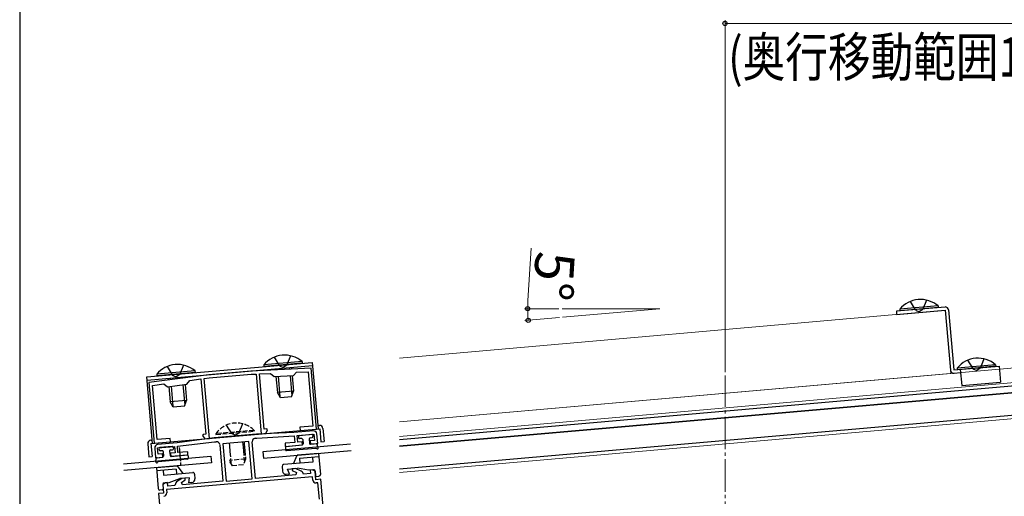
# Model space of a CAD drawing. Extents: x 105 to 1155, y 126 to 1688.
# Drawn here: x 105 to 407, y 1323 to 1469 of the extents above; entities that cross this region are included whole.
import ezdxf

# ---------------------------------------------------------------- set-up
doc = ezdxf.new("R2010")
doc.units = 0
doc.linetypes.add('YCENTER_1', pattern=[13, 10, -1, 1, -1])
doc.linetypes.add('YHIDDEN_1', pattern=[4, 3, -1])
for name, color, linetype, lineweight in [('YKK_11', 7, 'CONTINUOUS', 30), ('YKK_12', 2, 'CONTINUOUS', 13), ('YKK_13', 4, 'CONTINUOUS', 30), ('YKK_D', 6, 'CONTINUOUS', 13), ('YKK_ZWAK', 7, 'CONTINUOUS', 30)]:
    doc.layers.add(name, color=color, linetype=linetype, lineweight=lineweight)
doc.styles.add('text-b', font='txt')

msp = doc.modelspace()

# ---------------------------------------------------------------- linework, layer by layer
at = {"layer": 'YKK_11', "linetype": 'ByBlock', "lineweight": -2, "ltscale": 0.5}
for p, q in [((175.99, 1361.05), (163.04, 1359.92)), ((194.49, 1361.87), (175.99, 1361.05)), ((178.58, 1360.17), (182.04, 1360.32)), ((182.04, 1360.32), (183.08, 1359.36)), ((189.07, 1359.63), (190.03, 1360.67)), ((190.03, 1360.67), (193.58, 1360.83)), ((193.58, 1360.83), (195.03, 1344.15)), ((196.12, 1343.24), (194.49, 1361.87)), ((163.04, 1359.92), (144.68, 1357.51)), ((144.68, 1357.51), (146.31, 1338.88)), ((156.35, 1357.03), (157.21, 1358.15)), ((157.21, 1358.15), (160.64, 1358.6)), ((160.64, 1358.6), (162.13, 1341.67)), ((161.64, 1358.73), (163.15, 1358.93)), ((163.24, 1340.36), (161.64, 1358.73)), ((163.15, 1358.93), (176.05, 1360.06)), ((176.05, 1360.06), (177.58, 1360.12)), ((177.58, 1360.12), (179.18, 1341.76)), ((180.06, 1343.24), (178.58, 1360.17)), ((183.08, 1359.36), (189.07, 1359.63)), ((145.76, 1356.64), (149.28, 1357.11)), ((147.22, 1339.97), (145.76, 1356.64)), ((149.28, 1357.11), (150.4, 1356.24)), ((150.4, 1356.24), (156.35, 1357.03)), ((180.88, 1343.31), (180.06, 1343.24)), ((180.59, 1341.88), (181.11, 1342.99)), ((181.11, 1342.99), (180.88, 1343.31)), ((195.17, 1342.65), (189.19, 1342.13)), ((195.03, 1344.15), (191.05, 1343.8)), ((191.05, 1343.8), (191.14, 1342.8)), ((191.14, 1342.8), (196.12, 1343.24)), ((146.31, 1338.88), (151.29, 1339.32)), ((151.2, 1340.31), (147.22, 1339.97)), ((151.29, 1339.32), (151.2, 1340.31)), ((164.74, 1340.49), (153.33, 1338.99)), ((153.41, 1338), (164.84, 1339.3)), ((161.3, 1341.6), (161.14, 1341.24)), ((161.14, 1341.24), (161.84, 1340.24)), ((162.13, 1341.67), (161.3, 1341.6)), ((161.84, 1340.24), (163.24, 1340.36)), ((177.69, 1341.63), (164.74, 1340.49)), ((164.84, 1339.3), (165.34, 1339.34)), ((175.37, 1339.42), (167.4, 1338.72)), ((176.37, 1327.96), (175.37, 1339.42)), ((177.37, 1328.05), (176.39, 1339.31)), ((177.29, 1340.39), (177.79, 1340.43)), ((189.19, 1342.13), (177.69, 1341.63)), ((177.79, 1340.43), (189.28, 1341.14)), ((179.18, 1341.76), (180.59, 1341.88)), ((189.28, 1341.14), (189.45, 1339.14)), ((190.17, 1341.21), (195.35, 1341.67)), ((190.35, 1339.22), (190.17, 1341.21)), ((191.69, 1339.34), (190.35, 1339.22)), ((191.78, 1338.34), (191.69, 1339.34)), ((195.53, 1339.67), (194.18, 1339.56)), ((194.18, 1339.56), (194.27, 1338.56)), ((195.35, 1341.67), (195.53, 1339.67)), ((196.51, 1338.76), (196.25, 1341.75)), ((146.44, 1337.39), (146.7, 1334.4)), ((147.34, 1337.47), (152.52, 1337.92)), ((147.51, 1335.47), (147.34, 1337.47)), ((153.33, 1338.99), (147.35, 1338.47)), ((152.52, 1337.92), (152.69, 1335.93)), ((153.59, 1336.01), (153.41, 1338)), ((156.58, 1336.27), (153.59, 1336.01)), ((156.66, 1335.27), (156.58, 1336.27)), ((166.42, 1338.43), (167.41, 1327.18)), ((167.4, 1338.72), (168.4, 1327.26)), ((189.45, 1339.14), (186.46, 1338.88)), ((186.46, 1338.88), (186.55, 1337.89)), ((186.55, 1337.89), (191.78, 1338.34)), ((194.27, 1338.56), (196.51, 1338.76)), ((146.7, 1334.4), (148.94, 1334.6)), ((148.85, 1335.59), (147.51, 1335.47)), ((148.94, 1334.6), (148.85, 1335.59)), ((152.69, 1335.93), (151.35, 1335.81)), ((151.35, 1335.81), (151.43, 1334.81)), ((151.43, 1334.81), (156.66, 1335.27)), ((189.68, 1331.13), (188.65, 1331.04)), ((188.65, 1331.04), (188.7, 1330.49)), ((188.7, 1330.49), (189.96, 1329.9)), ((191.41, 1330.33), (189.68, 1331.13)), ((194.84, 1330.68), (194.21, 1330.63)), ((194.21, 1330.63), (194.31, 1329.53)), ((195.75, 1330.26), (194.84, 1330.68)), ((195.97, 1327.67), (195.75, 1330.26)), ((194.89, 1328.58), (150.06, 1324.66)), ((154.75, 1328.08), (153.19, 1326.98)), ((154.69, 1326.82), (155.83, 1327.61)), ((155.78, 1328.17), (154.75, 1328.08)), ((167.41, 1327.18), (154.96, 1326.09)), ((155.83, 1327.61), (155.78, 1328.17)), ((168.4, 1327.26), (176.37, 1327.96)), ((189.82, 1329.14), (177.37, 1328.05)), ((189.96, 1329.9), (189.82, 1329.14)), ((192.13, 1329.34), (191.89, 1329.84)), ((194.31, 1329.53), (192.13, 1329.34)), ((194.98, 1327.58), (194.89, 1328.58)), ((197.47, 1327.8), (195.97, 1327.67)), ((199.75, 1301.76), (197.47, 1327.8)), ((149.75, 1326.74), (148.93, 1326.16)), ((148.93, 1326.16), (149.15, 1323.57)), ((150.38, 1326.79), (149.75, 1326.74)), ((150.06, 1324.66), (150.15, 1323.66)), ((150.47, 1325.69), (150.38, 1326.79)), ((152.65, 1325.89), (150.47, 1325.69)), ((152.79, 1326.42), (152.65, 1325.89)), ((154.96, 1326.09), (154.69, 1326.82)), ((196.56, 1326.72), (196.06, 1326.67)), ((197, 1321.73), (196.56, 1326.72)), ((149.15, 1323.57), (147.66, 1323.44)), ((147.66, 1323.44), (149.94, 1297.4))]:
    msp.add_line(p, q, dxfattribs=at)
for centre, start, end in [((195.25, 1341.66), 5, 95), ((165.43, 1338.35), 5, 95), ((177.38, 1339.39), 95, 185), ((147.44, 1337.47), 95, 185), ((190.99, 1329.42), 24.9999, 64.9999), ((195.97, 1327.67), 185, 275), ((153.76, 1326.17), 125.0001, 165.0001), ((149.15, 1323.57), 275, 5)]:
    msp.add_arc(centre, 1, start, end, dxfattribs=at)
at = {"layer": 'YKK_12'}
for p, q in [((389.18, 1379.71), (221.56, 1365.04)), ((271.56, 1380.17), (301.56, 1380.17)), ((301.56, 1380.17), (271.67, 1377.55)), ((389.18, 1379.71), (390.88, 1360.28)), ((433.72, 1364.03), (221.56, 1345.47)), ((390.88, 1360.28), (221.56, 1345.47)), ((434.11, 1359.54), (221.56, 1340.95)), ((435.07, 1348.59), (221.56, 1329.91))]:
    msp.add_line(p, q, dxfattribs=at)
at = {"layer": 'YKK_12', "linetype": 'YCENTER_1'}
msp.add_line((321.56, 1155), (321.56, 1359.68), dxfattribs=at)
at = {"layer": 'YKK_13', "linetype": 'YHIDDEN_1'}
for p, q in [((378.41, 1382.39), (380, 1379.74)), ((383.39, 1382.82), (382.28, 1379.94)), ((380, 1379.74), (381.19, 1379.23)), ((382.28, 1379.94), (381.19, 1379.23)), ((183.15, 1365.3), (184.74, 1362.65)), ((188.13, 1365.74), (187.02, 1362.85)), ((396.04, 1364.36), (397.64, 1361.71)), ((401.02, 1364.79), (399.92, 1361.91)), ((150.27, 1362.43), (151.86, 1359.78)), ((155.25, 1362.86), (154.14, 1359.98)), ((184.74, 1362.65), (185.93, 1362.15)), ((187.02, 1362.85), (185.93, 1362.15)), ((397.64, 1361.71), (398.83, 1361.2)), ((399.92, 1361.91), (398.83, 1361.2)), ((151.86, 1359.78), (153.06, 1359.27)), ((154.14, 1359.98), (153.06, 1359.27)), ((168.41, 1344.41), (170, 1341.82)), ((173.39, 1344.85), (172.28, 1342.02)), ((171.19, 1341.32), (170, 1341.82)), ((171.19, 1341.32), (172.28, 1342.02)), ((154.02, 1336.85), (154.19, 1334.9)), ((169.39, 1338.19), (169.56, 1336.2)), ((173.51, 1338.55), (173.68, 1336.56)), ((173.94, 1338.59), (174.11, 1336.64))]:
    msp.add_line(p, q, dxfattribs=at)
at = {"layer": 'YKK_13'}
for p, q in [((389.09, 1380.7), (374.15, 1379.39)), ((374.15, 1379.39), (374.24, 1378.4)), ((374.24, 1378.4), (389.18, 1379.71)), ((389.18, 1379.71), (390.79, 1361.28)), ((390.18, 1379.79), (391.79, 1361.36)), ((144.02, 1359.26), (194.83, 1363.71)), ((194.83, 1363.71), (196.62, 1343.28)), ((144.11, 1358.26), (194.92, 1362.71)), ((183.46, 1361.71), (183.49, 1361.38)), ((184.11, 1361.76), (184.14, 1361.41)), ((187.79, 1362.09), (187.83, 1361.58)), ((188.44, 1362.14), (188.49, 1361.6)), ((391.79, 1361.36), (405.74, 1362.58)), ((391.88, 1360.37), (393.87, 1360.54)), ((393.78, 1361.54), (394.22, 1356.56)), ((405.74, 1362.58), (406.17, 1357.6)), ((145.81, 1338.84), (144.02, 1359.26)), ((150.5, 1359.83), (150.5, 1359.83)), ((150.59, 1358.83), (150.63, 1358.29)), ((151.15, 1359.88), (151.15, 1359.88)), ((151.24, 1358.89), (151.28, 1358.38)), ((154.83, 1360.21), (154.83, 1360.21)), ((154.92, 1359.21), (154.95, 1358.86)), ((155.48, 1360.26), (155.48, 1360.26)), ((155.57, 1359.27), (155.6, 1358.94)), ((183.66, 1359.39), (184.1, 1354.43)), ((184.32, 1359.42), (184.87, 1353.11)), ((188.01, 1359.58), (188.55, 1353.43)), ((188.66, 1359.61), (189.08, 1354.87)), ((454.12, 1360.29), (221.56, 1339.94)), ((221.56, 1337.94), (454.29, 1358.3)), ((394.22, 1356.56), (406.17, 1357.6)), ((150.81, 1356.3), (151.22, 1351.56)), ((151.46, 1356.38), (152, 1350.23)), ((155.12, 1356.86), (155.67, 1350.55)), ((155.77, 1356.95), (156.2, 1351.99)), ((189.08, 1354.87), (184.1, 1354.43)), ((185.04, 1352.81), (184.1, 1354.43)), ((188.43, 1353.11), (189.08, 1354.87)), ((434.37, 1356.56), (221.56, 1337.94)), ((434.37, 1356.56), (221.56, 1337.94)), ((156.2, 1351.99), (151.22, 1351.56)), ((152.17, 1349.93), (151.22, 1351.56)), ((155.55, 1350.23), (156.2, 1351.99)), ((188.43, 1353.11), (185.04, 1352.81)), ((155.55, 1350.23), (152.17, 1349.93)), ((434.98, 1349.58), (221.56, 1330.91)), ((145.31, 1338.79), (197.11, 1343.33)), ((196.53, 1344.28), (197.03, 1344.32)), ((197.11, 1343.33), (197.46, 1339.34)), ((198.11, 1343.41), (198.46, 1339.43)), ((145.22, 1339.79), (145.72, 1339.83)), ((190.6, 1340.95), (190.63, 1340.55)), ((190.87, 1341.27), (194.65, 1341.61)), ((191.55, 1340.33), (190.96, 1340.28)), ((191.88, 1340.06), (192, 1338.66)), ((193.87, 1340.23), (193.99, 1338.84)), ((194.14, 1340.56), (194.74, 1340.61)), ((194.98, 1341.33), (195.01, 1340.93)), ((197.46, 1339.34), (198.46, 1339.43)), ((144.32, 1338.71), (144.66, 1334.72)), ((145.31, 1338.79), (145.66, 1334.81)), ((147.76, 1337.2), (147.8, 1336.8)), ((151.82, 1337.86), (148.03, 1337.53)), ((148.72, 1336.58), (148.12, 1336.53)), ((149.04, 1336.31), (149.16, 1334.92)), ((151.04, 1336.48), (151.16, 1335.09)), ((151.31, 1336.81), (151.91, 1336.86)), ((152.14, 1337.59), (152.18, 1337.19)), ((206.56, 1338.63), (179.66, 1336.28)), ((179.66, 1336.28), (179.84, 1334.29)), ((179.84, 1334.29), (206.73, 1336.64)), ((186.57, 1337.59), (186.64, 1336.89)), ((186.85, 1337.91), (191.73, 1338.34)), ((186.96, 1336.62), (195.89, 1337.4)), ((196.03, 1338.71), (194.32, 1338.57)), ((196.17, 1337.25), (196.16, 1337.27)), ((196.62, 1337.46), (196.34, 1338.49)), ((136.83, 1332.53), (163.72, 1334.88)), ((144.66, 1334.72), (145.66, 1334.81)), ((146.82, 1333.11), (146.91, 1334.17)), ((147.18, 1334.44), (148.89, 1334.59)), ((156.48, 1333.95), (147.55, 1333.17)), ((156.36, 1335.24), (151.48, 1334.82)), ((156.69, 1334.97), (156.75, 1334.27)), ((163.72, 1334.88), (163.9, 1332.89)), ((189.02, 1332.58), (190.24, 1335.2)), ((196.77, 1335.77), (190.24, 1335.2)), ((190.88, 1334.25), (196.86, 1334.77)), ((190.88, 1334.25), (191.01, 1332.75)), ((194.87, 1334.6), (195, 1333.1)), ((196.77, 1335.77), (197.34, 1329.29)), ((163.9, 1332.89), (137, 1330.54)), ((146.96, 1331.41), (153.49, 1331.98)), ((146.96, 1331.41), (147.53, 1324.94)), ((153.03, 1330.94), (147.05, 1330.41)), ((147.29, 1332.97), (147.31, 1333)), ((149.04, 1330.59), (149.17, 1329.09)), ((153.03, 1330.94), (153.16, 1329.44)), ((155.15, 1329.62), (153.49, 1331.98)), ((185.58, 1331.78), (185.71, 1330.28)), ((195, 1333.1), (186.03, 1332.32)), ((187.26, 1330.92), (190.29, 1331.19)), ((187.79, 1329.46), (187.26, 1330.92)), ((193.71, 1330.58), (190.29, 1331.19)), ((195.21, 1330.71), (193.71, 1330.58)), ((195.75, 1330.26), (195.86, 1328.96)), ((149.17, 1329.09), (158.14, 1329.88)), ((150.88, 1326.83), (154.14, 1328.02)), ((157.17, 1328.29), (154.14, 1328.02)), ((156.91, 1326.76), (157.17, 1328.29)), ((158.68, 1329.42), (158.81, 1327.93)), ((186.79, 1329.37), (187.79, 1329.46)), ((196.19, 1328.69), (196.88, 1328.75)), ((148.77, 1324.54), (148.07, 1324.48)), ((148.93, 1326.16), (149.04, 1324.87)), ((149.38, 1326.7), (150.88, 1326.83)), ((157.9, 1326.85), (156.91, 1326.76))]:
    msp.add_line(p, q, dxfattribs=at)
at = {"layer": 'YKK_13', "linetype": 'Continuous'}
for p, q in [((386.96, 1381.03), (375.2, 1380)), ((375.2, 1380), (375.25, 1379.49)), ((387, 1380.52), (375.25, 1379.49)), ((386.96, 1381.03), (387, 1380.52)), ((191.7, 1363.94), (179.94, 1362.91)), ((191.74, 1363.44), (179.99, 1362.41)), ((191.7, 1363.94), (191.74, 1363.44)), ((158.82, 1361.07), (147.07, 1360.04)), ((158.87, 1360.56), (147.11, 1359.53)), ((158.82, 1361.07), (158.87, 1360.56)), ((179.94, 1362.91), (179.99, 1362.41)), ((404.6, 1362.99), (392.84, 1361.97)), ((392.84, 1361.97), (392.88, 1361.46)), ((404.64, 1362.49), (392.88, 1361.46)), ((404.6, 1362.99), (404.64, 1362.49)), ((147.07, 1360.04), (147.11, 1359.53))]:
    msp.add_line(p, q, dxfattribs=at)
at = {"layer": 'YKK_13', "linetype": 'YHIDDEN_1', "ltscale": 0.5}
for p, q in [((176.98, 1342.82), (165.23, 1341.79)), ((165.25, 1341.54), (177, 1342.57)), ((176.98, 1342.82), (177, 1342.57)), ((165.23, 1341.79), (165.25, 1341.54)), ((173.45, 1339.25), (173.51, 1338.55)), ((173.88, 1339.29), (173.94, 1338.59)), ((153.95, 1337.54), (154.02, 1336.85)), ((169.33, 1338.89), (169.39, 1338.19)), ((169.56, 1336.2), (169.87, 1332.69)), ((173.68, 1336.56), (173.99, 1333.05)), ((174.11, 1336.64), (174.34, 1334.01)), ((154.19, 1334.9), (154.42, 1332.26)), ((174.34, 1334.01), (169.36, 1333.57)), ((170.3, 1331.95), (169.36, 1333.57)), ((174.34, 1334.01), (173.69, 1332.24)), ((173.69, 1332.24), (170.3, 1331.95))]:
    msp.add_line(p, q, dxfattribs=at)
at = {"layer": 'YKK_13', "linetype": 'Continuous'}
for centre in [(381.58, 1374.79), (186.32, 1357.71), (399.22, 1356.76), (153.45, 1354.83)]:
    msp.add_arc(centre, 8.23, 49.2189, 140.7811, dxfattribs=at)
at = {"layer": 'YKK_13'}
for centre, radius, start, end in [((389.18, 1379.71), 1, 5, 95), ((391.79, 1361.36), 1, 185, 275), ((197.11, 1343.33), 1, 5, 95), ((145.31, 1338.79), 1, 95, 185), ((190.9, 1340.98), 0.3, 95, 185), ((190.93, 1340.58), 0.3, 185, 275), ((191.58, 1340.03), 0.3, 5, 95), ((194.17, 1340.26), 0.3, 95, 185), ((194.68, 1341.31), 0.3, 5, 95), ((194.72, 1340.91), 0.3, 275, 5), ((148.06, 1337.23), 0.3, 95, 185), ((148.09, 1336.83), 0.3, 185, 275), ((148.74, 1336.28), 0.3, 5, 95), ((151.33, 1336.51), 0.3, 95, 185), ((151.84, 1337.56), 0.3, 5, 95), ((151.88, 1337.16), 0.3, 275, 5), ((186.87, 1337.61), 0.3, 95, 185), ((186.93, 1336.92), 0.3, 185, 275), ((191.7, 1338.64), 0.3, 275, 5), ((194.29, 1338.86), 0.3, 185, 275), ((195.91, 1337.1), 0.3, 35, 95), ((196.05, 1338.42), 0.3, 15, 95), ((196.38, 1337.39), 0.25, 215, 17.042), ((147.21, 1334.14), 0.3, 95, 175), ((147.58, 1332.87), 0.3, 95, 155), ((148.87, 1334.89), 0.3, 275, 5), ((151.46, 1335.12), 0.3, 185, 275), ((156.39, 1334.95), 0.3, 5, 95), ((156.45, 1334.25), 0.3, 275, 5), ((147.07, 1333.08), 0.25, 172.958, 335), ((186.08, 1331.82), 0.5, 95, 185), ((186.7, 1330.37), 1, 185, 275), ((195.25, 1330.21), 0.5, 5, 95), ((157.81, 1327.84), 1, 275, 5), ((158.18, 1329.38), 0.5, 5, 95), ((196.16, 1328.99), 0.3, 185, 275), ((196.84, 1329.25), 0.5, 275, 5), ((148.03, 1324.98), 0.5, 185, 275), ((148.74, 1324.84), 0.3, 275, 5), ((149.42, 1326.21), 0.5, 95, 185)]:
    msp.add_arc(centre, radius, start, end, dxfattribs=at)
at = {"layer": 'YKK_13', "linetype": 'YHIDDEN_1', "ltscale": 0.5}
msp.add_arc((171.54, 1337.38), 7.7, 44.9831, 145.0169, dxfattribs=at)
at = {"layer": 'YKK_D'}
for p, q in [((321.56, 1360.68), (321.56, 1468.77)), ((471.56, 1467.77), (321.56, 1467.77)), ((261.04, 1382.71), (262.05, 1398.77)), ((270.56, 1380.17), (259.96, 1380.17)), ((270.68, 1377.46), (260.12, 1376.54))]:
    msp.add_line(p, q, dxfattribs=at)
at = {"layer": 'YKK_D', "linetype": 'ByBlock', "lineweight": -2}
for centre, radius in [((321.56, 1467.77), 0.637), ((260.96, 1380.17), 0.637), ((261.12, 1376.63), 0.638)]:
    msp.add_circle(centre, radius, dxfattribs=at)
at = {"layer": 'YKK_D'}
for start, end in [(176.4005, 180), (180, 185)]:
    msp.add_arc((301.56, 1380.17), 40.6, start, end, dxfattribs=at)
at = {"layer": 'YKK_ZWAK'}
msp.add_line((105, 1656), (105, 126), dxfattribs=at)

# ---------------------------------------------------------------- texts
at = {"layer": 'YKK_D', "style": 'text-b', "width": 0.8}
msp.add_text('(奥行移動範囲150～250)', height=12, dxfattribs=at).set_placement((322.51, 1451.46))
at = {"layer": 'YKK_D', "style": 'text-b'}
msp.add_text('5°', height=12, rotation=266.4005, dxfattribs=at).set_placement((263.51, 1398.07))

doc.saveas('drawing.dxf')
